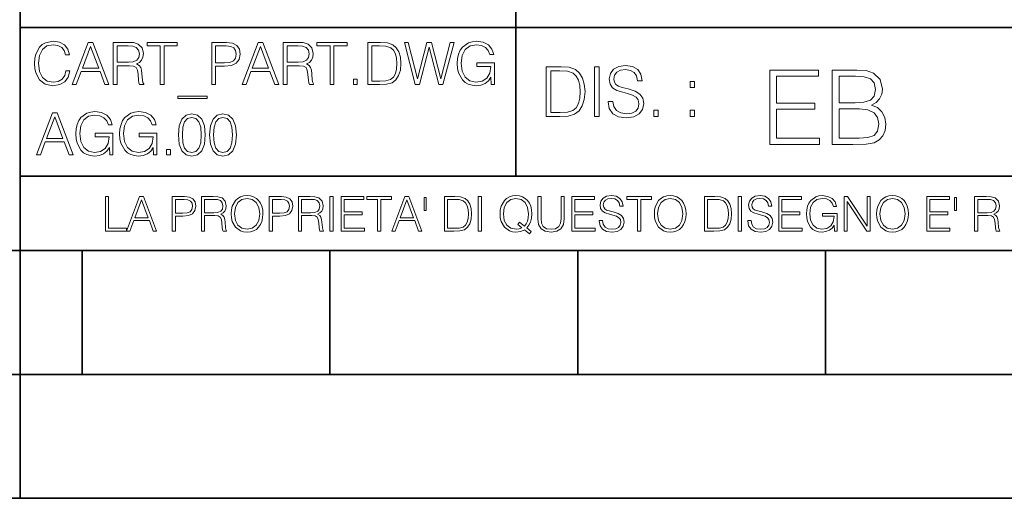
# Model space of a CAD drawing. Extents: x 0 to 420, y 0 to 297.
# Drawn here: x 235 to 275, y 0 to 19 of the extents above; entities that cross this region are included whole.
import ezdxf

# ---------------------------------------------------------------- set-up
doc = ezdxf.new("R2010")
doc.units = 0

msp = doc.modelspace()

# ---------------------------------------------------------------- linework, layer by layer
at = {"color": 7, "lineweight": 35}
for p, q in [((234.999802, 10.00025), (234.999802, 45.500252)), ((254.999802, 13.00025), (254.999802, 45.500252)), ((234.999802, 19.00025), (329.999786, 19.00025)), ((234.999802, 13.00025), (410, 13.00025)), ((25.000401, 9.99976), (410, 9.99976)), ((234.999802, 10.00025), (410, 10.00025)), ((235, 0), (235, 9.99976)), ((237.5, 4.99976), (237.5, 9.99976)), ((247.5, 4.99976), (247.5, 9.99976)), ((257.5, 4.99976), (257.5, 9.99976)), ((267.5, 4.99976), (267.5, 9.99976)), ((227.5, 4.99976), (235, 4.99976)), ((235, 4.99976), (237.5, 4.99976)), ((237.5, 4.99976), (247.5, 4.99976)), ((247.5, 4.99976), (257.5, 4.99976)), ((257.5, 4.99976), (267.5, 4.99976)), ((267.5, 4.99976), (415, 4.99976)), ((0, 0), (420, 0)), ((0, 0), (420, 0))]:
    msp.add_line(p, q, dxfattribs=at)
at = {"color": 7, "lineweight": 18}
for points in [[(236.848633, 17.255978), (236.801331, 17.059732), (236.694946, 16.913139), (236.53653, 16.823292), (236.333191, 16.792555), (236.087296, 16.842207), (235.902863, 16.9888), (235.784653, 17.229969), (235.744446, 17.556255), (235.784653, 17.877813), (235.900497, 18.111889), (236.082565, 18.256115), (236.328461, 18.305769), (236.522339, 18.277395), (236.676025, 18.197006), (236.782425, 18.069328), (236.832077, 17.903822), (236.985764, 17.903822), (236.929016, 18.126074), (236.79425, 18.29631), (236.590912, 18.405073), (236.328461, 18.445267), (236.021088, 18.383793), (235.893417, 18.310497), (235.784653, 18.208828), (235.635696, 17.929829), (235.59549, 17.752501), (235.583679, 17.55389), (235.59549, 17.350554), (235.635696, 17.173223), (235.782288, 16.889496), (236.016357, 16.712166), (236.32373, 16.653057), (236.595642, 16.695616), (236.803696, 16.81147), (236.940842, 17.000622), (237.002304, 17.255978)], [(237.101624, 16.700344), (237.264755, 16.700344), (237.458633, 17.22051), (238.224701, 17.22051), (238.416214, 16.700344), (238.579361, 16.700344), (237.933884, 18.400345), (237.747101, 18.400345)], [(238.759064, 16.700344), (238.9151, 16.700344), (238.9151, 17.461679), (239.411636, 17.461679), (239.579498, 17.445129), (239.681168, 17.388384), (239.733185, 17.277256), (239.759201, 17.099926), (239.778107, 16.875309), (239.792297, 16.768911), (239.815948, 16.700344), (239.988541, 16.700344), (239.988541, 16.723988), (239.953079, 16.77837), (239.934158, 16.880037), (239.912888, 17.135393), (239.896332, 17.279621), (239.865601, 17.390747), (239.804123, 17.473501), (239.700089, 17.530247), (239.815948, 17.591721), (239.903427, 17.681568), (239.955444, 17.802153), (239.97435, 17.948744), (239.919968, 18.175726), (239.766296, 18.331776), (239.567673, 18.390886), (239.326508, 18.400345), (238.759064, 18.400345)], [(240.650574, 16.700344), (240.806625, 16.700344), (240.806625, 18.260845), (241.336243, 18.260845), (241.336243, 18.400345), (240.120941, 18.400345), (240.120941, 18.260845), (240.650574, 18.260845)], [(242.728882, 16.700344), (242.884933, 16.700344), (242.884933, 17.438036), (243.246674, 17.438036), (243.523315, 17.466408), (243.721924, 17.556255), (243.840149, 17.707577), (243.880341, 17.922737), (243.844864, 18.130802), (243.73848, 18.27976), (243.565872, 18.369606), (243.322342, 18.400345), (242.728882, 18.400345)], [(243.955994, 16.700344), (244.119141, 16.700344), (244.313019, 17.22051), (245.079086, 17.22051), (245.270599, 16.700344), (245.433746, 16.700344), (244.788269, 18.400345), (244.601471, 18.400345)], [(245.613434, 16.700344), (245.769485, 16.700344), (245.769485, 17.461679), (246.266006, 17.461679), (246.433884, 17.445129), (246.535553, 17.388384), (246.58757, 17.277256), (246.613571, 17.099926), (246.632492, 16.875309), (246.646683, 16.768911), (246.670319, 16.700344), (246.842926, 16.700344), (246.842926, 16.723988), (246.807465, 16.77837), (246.788544, 16.880037), (246.767258, 17.135393), (246.750717, 17.279621), (246.719971, 17.390747), (246.658508, 17.473501), (246.554474, 17.530247), (246.670319, 17.591721), (246.757812, 17.681568), (246.809814, 17.802153), (246.828735, 17.948744), (246.774353, 18.175726), (246.620667, 18.331776), (246.422058, 18.390886), (246.180893, 18.400345), (245.613434, 18.400345)], [(247.504959, 16.700344), (247.661011, 16.700344), (247.661011, 18.260845), (248.190628, 18.260845), (248.190628, 18.400345), (246.975327, 18.400345), (246.975327, 18.260845), (247.504959, 18.260845)], [(249.429565, 18.400345), (249.029984, 18.400345), (249.029984, 16.700344), (249.498138, 16.700344), (249.786591, 16.712166), (250.006485, 16.77364), (250.157806, 16.891861), (250.271301, 17.062096), (250.339859, 17.281984), (250.36351, 17.55389), (250.339859, 17.806881), (250.278397, 18.017311), (250.176727, 18.185184), (250.041946, 18.308132), (249.817337, 18.386158), (249.545425, 18.400345)], [(250.94278, 16.700344), (251.110657, 16.700344), (251.503143, 18.211193), (251.88855, 16.700344), (252.058777, 16.700344), (252.505646, 18.400345), (252.356689, 18.400345), (251.973663, 16.93442), (251.602448, 18.400345), (251.410934, 18.400345), (251.035004, 16.93442), (250.656693, 18.400345), (250.503006, 18.400345)], [(254.009399, 16.700344), (254.13472, 16.700344), (254.13472, 17.572805), (253.4254, 17.572805), (253.4254, 17.433306), (253.985764, 17.433306), (253.985764, 17.426214), (253.945572, 17.156672), (253.827347, 16.958063), (253.640564, 16.835115), (253.392303, 16.792555), (253.146393, 16.844572), (252.95961, 16.995893), (252.839035, 17.237062), (252.798828, 17.556255), (252.839035, 17.877813), (252.95961, 18.111889), (253.151123, 18.256115), (253.411209, 18.305769), (253.609818, 18.277395), (253.772964, 18.197006), (253.888824, 18.071693), (253.952667, 17.906185), (254.113434, 17.906185), (254.037781, 18.130802), (253.89119, 18.301039), (253.678391, 18.407436), (253.408844, 18.445267), (253.240982, 18.428717), (253.089661, 18.383793), (252.84848, 18.208828), (252.758636, 18.08115), (252.692444, 17.929829), (252.649872, 17.752501), (252.638062, 17.55389), (252.649872, 17.352917), (252.690079, 17.175587), (252.8414, 16.891861), (252.950165, 16.787827), (253.082565, 16.714531), (253.231522, 16.669607), (253.399384, 16.653057), (253.590912, 16.679064), (253.758774, 16.745268), (253.893555, 16.854031), (253.992859, 17.000622)], [(237.510651, 17.36001), (237.83931, 18.234837), (238.170319, 17.36001)], [(238.9151, 17.601179), (238.9151, 18.260845), (239.357254, 18.260845), (239.541672, 18.251387), (239.685898, 18.201735), (239.778107, 18.092972), (239.813583, 17.944016), (239.785202, 17.785601), (239.704819, 17.679203), (239.565323, 17.617729), (239.366699, 17.601179)], [(242.884933, 17.577534), (242.884933, 18.260845), (243.315247, 18.260845), (243.494934, 18.239565), (243.620255, 18.178091), (243.693542, 18.074059), (243.719559, 17.9251), (243.688828, 17.761957), (243.603699, 17.65556), (243.457108, 17.594086), (243.249039, 17.577534)], [(244.365036, 17.36001), (244.693695, 18.234837), (245.024704, 17.36001)], [(245.769485, 17.601179), (245.769485, 18.260845), (246.211624, 18.260845), (246.396057, 18.251387), (246.540283, 18.201735), (246.632492, 18.092972), (246.667953, 17.944016), (246.639587, 17.785601), (246.559204, 17.679203), (246.419693, 17.617729), (246.221085, 17.601179)], [(249.186035, 16.839844), (249.186035, 18.260845), (249.498138, 18.260845), (249.758224, 18.249023), (249.956833, 18.185184), (250.063232, 18.083515), (250.138885, 17.944016), (250.186172, 17.766685), (250.202728, 17.549162), (250.186172, 17.32218), (250.138885, 17.140121), (250.058502, 17.000622), (249.945007, 16.903683), (249.76059, 16.8493), (249.514694, 16.839844)], [(256.692444, 17.412767), (256.222321, 17.412767), (256.222321, 15.412767), (256.773102, 15.412767), (257.112457, 15.426676), (257.371155, 15.498999), (257.549164, 15.638081), (257.682709, 15.838359), (257.763367, 16.097052), (257.791168, 16.416941), (257.763367, 16.714575), (257.69104, 16.962141), (257.571442, 17.159637), (257.412872, 17.304283), (257.148621, 17.396078), (256.828735, 17.412767)], [(256.405914, 15.576884), (256.405914, 17.24865), (256.773102, 17.24865), (257.079071, 17.234743), (257.312744, 17.159637), (257.437897, 17.040028), (257.526917, 16.87591), (257.58255, 16.667288), (257.60202, 16.411377), (257.58255, 16.144339), (257.526917, 15.930153), (257.432343, 15.766036), (257.298828, 15.651989), (257.081848, 15.588011), (256.792572, 15.576884)], [(258.175049, 15.412767), (258.358643, 15.412767), (258.358643, 17.412767), (258.175049, 17.412767)], [(258.723022, 16.019165), (258.723022, 16.005257), (258.770325, 15.727093), (258.914948, 15.524033), (259.148621, 15.401641), (259.468506, 15.357135), (259.755005, 15.398859), (259.971985, 15.512906), (260.108276, 15.693713), (260.158356, 15.935716), (260.119415, 16.149902), (260.005371, 16.311237), (259.810638, 16.430847), (259.529694, 16.522642), (259.296051, 16.581057), (259.143066, 16.631126), (259.040131, 16.700666), (258.978943, 16.795242), (258.959473, 16.923199), (258.987274, 17.081753), (259.076294, 17.201363), (259.220947, 17.273685), (259.418427, 17.301502), (259.624268, 17.270905), (259.78006, 17.184673), (259.874634, 17.045591), (259.910797, 16.85644), (260.099945, 16.85644), (260.049866, 17.11235), (259.916351, 17.304283), (259.707733, 17.423893), (259.426788, 17.465618), (259.151398, 17.423893), (258.945557, 17.315411), (258.814819, 17.145729), (258.770325, 16.928762), (258.803711, 16.717358), (258.903839, 16.569931), (259.073517, 16.464228), (259.315521, 16.386341), (259.504669, 16.339054), (259.713287, 16.272295), (259.857941, 16.191628), (259.941376, 16.077579), (259.969208, 15.916245), (259.935822, 15.752128), (259.83847, 15.626954), (259.682709, 15.546287), (259.471283, 15.521252), (259.232056, 15.554631), (259.056824, 15.651989), (258.948334, 15.80776), (258.91217, 16.019165)], [(265.241852, 14.285647), (267.257141, 14.285647), (267.257141, 14.531822), (265.517242, 14.531822), (265.517242, 15.704285), (267.061035, 15.704285), (267.061035, 15.950459), (265.517242, 15.950459), (265.517242, 17.039473), (267.207062, 17.039473), (267.207062, 17.285646), (265.241852, 17.285646)], [(267.766174, 14.285647), (268.596497, 14.285647), (269.134766, 14.293992), (269.460205, 14.352407), (269.656311, 14.465063), (269.806519, 14.636134), (269.898315, 14.844757), (269.931702, 15.095105), (269.889984, 15.37466), (269.773132, 15.604145), (269.589539, 15.771044), (269.347534, 15.871182), (269.535309, 15.975494), (269.677185, 16.125704), (269.76062, 16.305119), (269.794006, 16.517914), (269.698029, 16.897608), (269.431, 17.164646), (269.138916, 17.260612), (268.759247, 17.285646), (267.766174, 17.285646)], [(248.448349, 16.700344), (248.604401, 16.700344), (248.604401, 16.910776), (248.448349, 16.910776)], [(262.030396, 16.581057), (262.213989, 16.581057), (262.213989, 16.828623), (262.030396, 16.828623)], [(268.709167, 17.039473), (269.059662, 17.014437), (269.309998, 16.930988), (269.460205, 16.76409), (269.510284, 16.501225), (269.456024, 16.230015), (269.305817, 16.067289), (269.047119, 15.983839), (268.684143, 15.962976), (268.041565, 15.962976), (268.041565, 17.039473)], [(242.539719, 16.234558), (241.357529, 16.234558), (241.357529, 16.142347), (242.539719, 16.142347)], [(235.65799, 13.862684), (235.821136, 13.862684), (236.015015, 14.382851), (236.781082, 14.382851), (236.972595, 13.862684), (237.135742, 13.862684), (236.490265, 15.562684), (236.303467, 15.562684)], [(238.615845, 13.862684), (238.741165, 13.862684), (238.741165, 14.735146), (238.031845, 14.735146), (238.031845, 14.595647), (238.592209, 14.595647), (238.592209, 14.588553), (238.552017, 14.319013), (238.433792, 14.120403), (238.247009, 13.997455), (237.998749, 13.954896), (237.752853, 14.006912), (237.566055, 14.158234), (237.44548, 14.399402), (237.405273, 14.718596), (237.44548, 15.040153), (237.566055, 15.274228), (237.757568, 15.418456), (238.017654, 15.468108), (238.216263, 15.439735), (238.37941, 15.359346), (238.49527, 15.234034), (238.559113, 15.068525), (238.719879, 15.068525), (238.644226, 15.293143), (238.497635, 15.46338), (238.284836, 15.569777), (238.015289, 15.607608), (237.847427, 15.591057), (237.696106, 15.546133), (237.454926, 15.371168), (237.365082, 15.243491), (237.298889, 15.09217), (237.256317, 14.91484), (237.244507, 14.71623), (237.256317, 14.515257), (237.296524, 14.337928), (237.447845, 14.0542), (237.556595, 13.950167), (237.689011, 13.87687), (237.837967, 13.831947), (238.005844, 13.815396), (238.197357, 13.841405), (238.365219, 13.907608), (238.5, 14.01637), (238.599304, 14.162962)], [(240.38678, 13.862684), (240.5121, 13.862684), (240.5121, 14.735146), (239.80278, 14.735146), (239.80278, 14.595647), (240.363144, 14.595647), (240.363144, 14.588553), (240.322937, 14.319013), (240.204727, 14.120403), (240.017944, 13.997455), (239.769669, 13.954896), (239.523773, 14.006912), (239.33699, 14.158234), (239.2164, 14.399402), (239.176208, 14.718596), (239.2164, 15.040153), (239.33699, 15.274228), (239.528503, 15.418456), (239.788589, 15.468108), (239.987198, 15.439735), (240.150345, 15.359346), (240.266205, 15.234034), (240.330032, 15.068525), (240.490814, 15.068525), (240.415161, 15.293143), (240.26857, 15.46338), (240.055771, 15.569777), (239.786224, 15.607608), (239.618347, 15.591057), (239.467041, 15.546133), (239.225861, 15.371168), (239.136017, 15.243491), (239.069809, 15.09217), (239.027252, 14.91484), (239.015427, 14.71623), (239.027252, 14.515257), (239.067444, 14.337928), (239.218765, 14.0542), (239.32753, 13.950167), (239.459946, 13.87687), (239.608902, 13.831947), (239.776764, 13.815396), (239.968292, 13.841405), (240.136154, 13.907608), (240.270935, 14.01637), (240.370239, 14.162962)], [(241.384552, 14.666578), (241.420029, 14.297733), (241.524063, 14.030557), (241.69429, 13.869778), (241.92601, 13.815396), (242.15535, 13.867413), (242.327957, 14.030557), (242.431992, 14.295368), (242.469818, 14.664214), (242.431992, 15.030695), (242.327957, 15.297872), (242.15535, 15.458651), (241.92601, 15.515396), (241.69429, 15.461016), (241.524063, 15.300237), (241.420029, 15.03306)], [(242.64241, 14.666578), (242.677887, 14.297733), (242.781921, 14.030557), (242.952148, 13.869778), (243.183868, 13.815396), (243.413208, 13.867413), (243.585815, 14.030557), (243.68985, 14.295368), (243.727676, 14.664214), (243.68985, 15.030695), (243.585815, 15.297872), (243.413208, 15.458651), (243.183868, 15.515396), (242.952148, 15.461016), (242.781921, 15.300237), (242.677887, 15.03306)], [(260.561707, 15.412767), (260.74527, 15.412767), (260.74527, 15.660334), (260.561707, 15.660334)], [(262.030396, 15.412767), (262.213989, 15.412767), (262.213989, 15.660334), (262.030396, 15.660334)], [(268.041565, 14.531822), (268.041565, 15.716802), (268.871887, 15.716802), (269.205688, 15.675077), (269.451874, 15.562421), (269.5979, 15.370487), (269.64798, 15.107622), (269.5979, 14.823895), (269.451874, 14.648651), (269.205688, 14.556857), (268.851013, 14.531822)], [(236.067032, 14.52235), (236.395691, 15.397177), (236.7267, 14.52235)], [(241.545334, 14.666578), (241.56662, 14.978679), (241.637543, 15.200932), (241.755768, 15.330974), (241.92601, 15.375897), (242.093872, 15.330974), (242.214462, 15.200932), (242.285385, 14.978679), (242.309036, 14.666578), (242.285385, 14.34975), (242.214462, 14.129861), (242.093872, 13.997455), (241.92601, 13.954896), (241.755768, 13.997455), (241.637543, 14.129861), (241.56662, 14.352114)], [(242.803192, 14.666578), (242.824478, 14.978679), (242.895401, 15.200932), (243.013626, 15.330974), (243.183868, 15.375897), (243.35173, 15.330974), (243.472321, 15.200932), (243.543243, 14.978679), (243.566895, 14.666578), (243.543243, 14.34975), (243.472321, 14.129861), (243.35173, 13.997455), (243.183868, 13.954896), (243.013626, 13.997455), (242.895401, 14.129861), (242.824478, 14.352114)], [(240.904587, 13.862684), (241.060638, 13.862684), (241.060638, 14.073115), (240.904587, 14.073115)], [(238.44136, 10.781829), (239.288361, 10.781829), (239.288361, 10.89671), (238.56987, 10.89671), (238.56987, 12.181828), (238.44136, 12.181828)], [(239.288361, 10.781829), (239.422714, 10.781829), (239.582382, 11.210201), (240.213257, 11.210201), (240.370987, 10.781829), (240.505341, 10.781829), (239.973755, 12.181828), (239.819931, 12.181828)], [(239.625229, 11.325084), (239.895874, 12.045528), (240.168472, 11.325084)], [(241.140106, 10.781829), (241.268616, 10.781829), (241.268616, 11.389339), (241.566528, 11.389339), (241.794342, 11.412705), (241.957901, 11.486697), (242.055267, 11.611315), (242.088364, 11.788505), (242.059158, 11.959854), (241.971542, 12.082524), (241.829391, 12.156516), (241.628845, 12.181828), (241.140106, 12.181828)], [(241.268616, 11.504221), (241.268616, 12.066947), (241.623001, 12.066947), (241.770981, 12.049423), (241.874176, 11.998796), (241.93454, 11.913122), (241.955963, 11.790452), (241.930649, 11.656098), (241.86055, 11.568477), (241.739822, 11.517851), (241.568481, 11.504221)], [(242.316177, 10.781829), (242.444687, 10.781829), (242.444687, 11.408811), (242.853592, 11.408811), (242.991837, 11.395181), (243.075562, 11.348449), (243.118408, 11.256933), (243.139832, 11.110897), (243.155396, 10.925918), (243.167084, 10.838296), (243.186554, 10.781829), (243.328705, 10.781829), (243.328705, 10.8013), (243.299484, 10.846085), (243.28392, 10.929812), (243.266388, 11.140104), (243.252762, 11.258881), (243.227448, 11.350396), (243.176819, 11.418547), (243.091141, 11.465278), (243.186554, 11.515904), (243.258606, 11.589895), (243.301437, 11.6892), (243.317017, 11.809923), (243.272232, 11.99685), (243.14566, 12.125361), (242.982101, 12.17404), (242.783493, 12.181828), (242.316177, 12.181828)], [(242.444687, 11.523693), (242.444687, 12.066947), (242.808807, 12.066947), (242.960693, 12.059158), (243.079468, 12.018269), (243.155396, 11.928699), (243.184616, 11.806029), (243.16124, 11.67557), (243.095047, 11.587949), (242.980164, 11.537323), (242.816605, 11.523693)], [(243.515625, 11.480855), (243.52536, 11.315348), (243.56041, 11.171259), (243.688919, 10.939548), (243.891418, 10.793511), (244.016037, 10.756516), (244.156235, 10.742886), (244.294479, 10.756516), (244.419098, 10.793511), (244.53009, 10.853873), (244.62355, 10.939548), (244.69754, 11.044694), (244.75206, 11.171259), (244.785172, 11.315348), (244.798798, 11.480855), (244.787109, 11.644416), (244.75206, 11.788505), (244.69754, 11.91507), (244.62355, 12.022162), (244.53009, 12.10589), (244.419098, 12.166252), (244.294479, 12.205194), (244.156235, 12.218824), (244.016037, 12.205194), (243.891418, 12.166252), (243.782379, 12.10589), (243.688919, 12.022162), (243.56041, 11.788505), (243.52536, 11.642468)], [(243.648026, 11.480855), (243.685028, 11.741774), (243.788223, 11.938436), (243.949844, 12.061106), (244.156235, 12.103943), (244.364578, 12.061106), (244.524246, 11.938436), (244.629395, 11.74372), (244.666397, 11.480855), (244.629395, 11.216043), (244.524246, 11.021328), (244.364578, 10.898658), (244.156235, 10.857768), (243.947891, 10.898658), (243.788223, 11.021328), (243.683075, 11.216043)], [(245.049973, 10.781829), (245.178497, 10.781829), (245.178497, 11.389339), (245.47641, 11.389339), (245.704224, 11.412705), (245.867783, 11.486697), (245.965134, 11.611315), (245.998245, 11.788505), (245.969025, 11.959854), (245.881409, 12.082524), (245.739273, 12.156516), (245.538712, 12.181828), (245.049973, 12.181828)], [(245.178497, 11.504221), (245.178497, 12.066947), (245.532867, 12.066947), (245.680847, 12.049423), (245.784058, 11.998796), (245.844421, 11.913122), (245.865829, 11.790452), (245.840515, 11.656098), (245.770416, 11.568477), (245.649704, 11.517851), (245.478348, 11.504221)], [(246.226059, 10.781829), (246.354568, 10.781829), (246.354568, 11.408811), (246.763474, 11.408811), (246.901718, 11.395181), (246.985443, 11.348449), (247.028275, 11.256933), (247.049698, 11.110897), (247.065277, 10.925918), (247.076965, 10.838296), (247.096436, 10.781829), (247.238571, 10.781829), (247.238571, 10.8013), (247.209366, 10.846085), (247.193787, 10.929812), (247.17627, 11.140104), (247.162628, 11.258881), (247.137329, 11.350396), (247.0867, 11.418547), (247.001022, 11.465278), (247.096436, 11.515904), (247.168472, 11.589895), (247.211319, 11.6892), (247.226898, 11.809923), (247.182098, 11.99685), (247.055542, 12.125361), (246.891983, 12.17404), (246.693375, 12.181828), (246.226059, 12.181828)], [(246.354568, 11.523693), (246.354568, 12.066947), (246.718689, 12.066947), (246.87056, 12.059158), (246.989334, 12.018269), (247.065277, 11.928699), (247.094482, 11.806029), (247.071121, 11.67557), (247.004913, 11.587949), (246.89003, 11.537323), (246.726471, 11.523693)], [(247.49559, 10.781829), (247.624115, 10.781829), (247.624115, 12.181828), (247.49559, 12.181828)], [(247.947342, 10.781829), (248.887802, 10.781829), (248.887802, 10.89671), (248.075851, 10.89671), (248.075851, 11.443859), (248.796295, 11.443859), (248.796295, 11.558742), (248.075851, 11.558742), (248.075851, 12.066947), (248.864441, 12.066947), (248.864441, 12.181828), (247.947342, 12.181828)], [(249.423279, 10.781829), (249.551788, 10.781829), (249.551788, 12.066947), (249.987946, 12.066947), (249.987946, 12.181828), (248.987122, 12.181828), (248.987122, 12.066947), (249.423279, 12.066947)], [(249.995743, 10.781829), (250.130096, 10.781829), (250.289749, 11.210201), (250.920639, 11.210201), (251.078354, 10.781829), (251.212708, 10.781829), (250.681137, 12.181828), (250.527313, 12.181828)], [(250.332596, 11.325084), (250.603241, 12.045528), (250.875854, 11.325084)], [(251.382111, 12.144833), (251.300323, 12.144833), (251.300323, 11.619102), (251.382111, 11.619102)], [(252.447205, 12.181828), (252.118134, 12.181828), (252.118134, 10.781829), (252.503662, 10.781829), (252.741211, 10.791565), (252.922302, 10.842191), (253.046921, 10.939548), (253.140381, 11.079742), (253.196854, 11.260827), (253.216324, 11.48475), (253.196854, 11.693094), (253.146225, 11.866391), (253.0625, 12.004639), (252.951508, 12.10589), (252.766525, 12.170146), (252.542603, 12.181828)], [(252.246643, 10.89671), (252.246643, 12.066947), (252.503662, 12.066947), (252.71785, 12.057211), (252.881409, 12.004639), (252.969025, 11.920911), (253.031342, 11.806029), (253.070282, 11.659993), (253.083908, 11.480855), (253.070282, 11.293929), (253.031342, 11.143998), (252.965134, 11.029117), (252.871674, 10.949284), (252.719803, 10.904499), (252.517288, 10.89671)], [(253.485031, 10.781829), (253.613541, 10.781829), (253.613541, 12.181828), (253.485031, 12.181828)], [(255.545105, 10.67863), (255.615204, 10.768199), (255.438019, 10.912288), (255.529541, 11.019381), (255.593781, 11.147893), (255.632736, 11.301718), (255.646362, 11.480855), (255.634674, 11.644416), (255.599625, 11.788505), (255.545105, 11.91507), (255.471115, 12.022162), (255.377655, 12.10589), (255.266663, 12.166252), (255.142044, 12.205194), (255.003799, 12.218824), (254.863602, 12.205194), (254.738983, 12.166252), (254.629944, 12.10589), (254.536484, 12.022162), (254.407974, 11.788505), (254.372925, 11.642468), (254.36319, 11.480855), (254.372925, 11.315348), (254.407974, 11.171259), (254.536484, 10.939548), (254.738983, 10.793511), (254.863602, 10.756516), (255.003799, 10.742886), (255.196564, 10.768199), (255.344559, 10.838296)], [(255.247192, 10.918129), (255.140106, 10.871398), (255.015488, 10.857768), (254.799347, 10.898658), (254.635788, 11.019381), (254.53064, 11.216043), (254.49559, 11.480855), (254.532593, 11.741774), (254.635788, 11.938436), (254.797409, 12.061106), (255.003799, 12.103943), (255.212143, 12.061106), (255.371811, 11.938436), (255.476959, 11.74372), (255.513962, 11.480855), (255.502274, 11.323136), (255.469177, 11.188783), (255.416595, 11.075849), (255.344559, 10.988227), (255.151794, 11.142052), (255.081696, 11.052483)], [(255.887802, 12.181828), (255.887802, 11.282246), (255.920914, 11.046641), (256.020203, 10.877239), (256.18573, 10.777935), (256.419373, 10.742886), (256.651093, 10.777935), (256.816589, 10.877239), (256.917847, 11.046641), (256.952911, 11.282246), (256.952911, 12.181828), (256.824402, 12.181828), (256.824402, 11.29977), (256.801025, 11.103108), (256.728973, 10.964861), (256.60437, 10.88308), (256.419373, 10.857768), (256.232452, 10.88308), (256.107849, 10.964861), (256.03775, 11.103108), (256.016327, 11.29977), (256.016327, 12.181828)], [(257.2547, 10.781829), (258.19519, 10.781829), (258.19519, 10.89671), (257.383209, 10.89671), (257.383209, 11.443859), (258.103668, 11.443859), (258.103668, 11.558742), (257.383209, 11.558742), (257.383209, 12.066947), (258.171814, 12.066947), (258.171814, 12.181828), (257.2547, 12.181828)], [(258.364594, 11.206307), (258.364594, 11.196571), (258.397675, 11.001857), (258.498932, 10.859715), (258.662506, 10.77404), (258.886414, 10.742886), (259.086975, 10.772093), (259.238861, 10.851926), (259.334259, 10.978491), (259.369324, 11.147893), (259.342041, 11.297823), (259.262207, 11.410758), (259.125916, 11.494485), (258.92926, 11.558742), (258.765686, 11.599631), (258.6586, 11.63468), (258.586548, 11.683359), (258.543732, 11.749562), (258.53009, 11.83913), (258.549561, 11.950118), (258.611877, 12.033846), (258.713135, 12.084472), (258.851379, 12.103943), (258.995453, 12.082524), (259.104492, 12.022162), (259.170715, 11.924806), (259.196014, 11.792399), (259.32843, 11.792399), (259.293365, 11.971537), (259.199921, 12.10589), (259.053864, 12.189617), (258.857208, 12.218824), (258.664429, 12.189617), (258.520355, 12.113679), (258.428833, 11.994903), (258.397675, 11.843025), (258.421051, 11.695042), (258.49115, 11.591843), (258.609924, 11.517851), (258.779327, 11.463331), (258.911743, 11.430229), (259.05777, 11.383498), (259.159027, 11.32703), (259.217438, 11.247197), (259.236908, 11.134263), (259.213531, 11.019381), (259.145386, 10.931759), (259.036346, 10.875292), (258.888367, 10.857768), (258.720917, 10.881133), (258.598236, 10.949284), (258.522308, 11.058324), (258.496979, 11.206307)], [(259.910614, 10.781829), (260.039124, 10.781829), (260.039124, 12.066947), (260.475281, 12.066947), (260.475281, 12.181828), (259.474457, 12.181828), (259.474457, 12.066947), (259.910614, 12.066947)], [(260.588226, 11.480855), (260.597961, 11.315348), (260.632996, 11.171259), (260.761536, 10.939548), (260.96402, 10.793511), (261.088654, 10.756516), (261.228821, 10.742886), (261.367096, 10.756516), (261.491699, 10.793511), (261.602692, 10.853873), (261.696167, 10.939548), (261.770142, 11.044694), (261.824677, 11.171259), (261.857758, 11.315348), (261.871399, 11.480855), (261.859711, 11.644416), (261.824677, 11.788505), (261.770142, 11.91507), (261.696167, 12.022162), (261.602692, 12.10589), (261.491699, 12.166252), (261.367096, 12.205194), (261.228821, 12.218824), (261.088654, 12.205194), (260.96402, 12.166252), (260.85498, 12.10589), (260.761536, 12.022162), (260.632996, 11.788505), (260.597961, 11.642468)], [(260.720642, 11.480855), (260.757629, 11.741774), (260.86084, 11.938436), (261.02243, 12.061106), (261.228821, 12.103943), (261.437195, 12.061106), (261.596832, 11.938436), (261.701996, 11.74372), (261.738983, 11.480855), (261.701996, 11.216043), (261.596832, 11.021328), (261.437195, 10.898658), (261.228821, 10.857768), (261.020477, 10.898658), (260.86084, 11.021328), (260.755676, 11.216043)], [(262.938446, 12.181828), (262.609375, 12.181828), (262.609375, 10.781829), (262.994904, 10.781829), (263.232452, 10.791565), (263.413544, 10.842191), (263.538147, 10.939548), (263.631622, 11.079742), (263.68808, 11.260827), (263.70755, 11.48475), (263.68808, 11.693094), (263.637451, 11.866391), (263.553741, 12.004639), (263.442749, 12.10589), (263.257751, 12.170146), (263.033844, 12.181828)], [(262.737885, 10.89671), (262.737885, 12.066947), (262.994904, 12.066947), (263.209076, 12.057211), (263.37265, 12.004639), (263.460266, 11.920911), (263.522583, 11.806029), (263.561523, 11.659993), (263.575134, 11.480855), (263.561523, 11.293929), (263.522583, 11.143998), (263.45636, 11.029117), (263.362915, 10.949284), (263.211029, 10.904499), (263.008545, 10.89671)], [(263.976257, 10.781829), (264.104767, 10.781829), (264.104767, 12.181828), (263.976257, 12.181828)], [(264.359863, 11.206307), (264.359863, 11.196571), (264.392944, 11.001857), (264.494202, 10.859715), (264.657776, 10.77404), (264.881683, 10.742886), (265.082245, 10.772093), (265.234131, 10.851926), (265.329529, 10.978491), (265.364563, 11.147893), (265.337311, 11.297823), (265.257477, 11.410758), (265.121185, 11.494485), (264.92453, 11.558742), (264.760956, 11.599631), (264.65387, 11.63468), (264.581818, 11.683359), (264.539001, 11.749562), (264.52536, 11.83913), (264.54483, 11.950118), (264.607147, 12.033846), (264.708374, 12.084472), (264.846649, 12.103943), (264.990723, 12.082524), (265.099762, 12.022162), (265.165955, 11.924806), (265.191284, 11.792399), (265.3237, 11.792399), (265.288635, 11.971537), (265.19519, 12.10589), (265.049133, 12.189617), (264.852478, 12.218824), (264.659698, 12.189617), (264.515625, 12.113679), (264.424103, 11.994903), (264.392944, 11.843025), (264.416321, 11.695042), (264.48642, 11.591843), (264.605194, 11.517851), (264.774597, 11.463331), (264.907013, 11.430229), (265.05304, 11.383498), (265.154297, 11.32703), (265.212708, 11.247197), (265.232178, 11.134263), (265.208801, 11.019381), (265.140656, 10.931759), (265.031616, 10.875292), (264.883636, 10.857768), (264.716187, 10.881133), (264.593506, 10.949284), (264.517578, 11.058324), (264.492249, 11.206307)], [(265.607971, 10.781829), (266.548431, 10.781829), (266.548431, 10.89671), (265.736481, 10.89671), (265.736481, 11.443859), (266.45694, 11.443859), (266.45694, 11.558742), (265.736481, 11.558742), (265.736481, 12.066947), (266.525085, 12.066947), (266.525085, 12.181828), (265.607971, 12.181828)], [(267.856934, 10.781829), (267.960114, 10.781829), (267.960114, 11.500327), (267.375977, 11.500327), (267.375977, 11.385445), (267.837463, 11.385445), (267.837463, 11.379603), (267.804352, 11.157629), (267.707001, 10.994068), (267.553162, 10.892817), (267.348724, 10.857768), (267.14621, 10.900605), (266.992401, 11.025223), (266.893097, 11.223831), (266.859985, 11.486697), (266.893097, 11.751509), (266.992401, 11.944277), (267.150116, 12.063053), (267.364288, 12.103943), (267.527863, 12.080577), (267.662201, 12.014374), (267.757629, 11.911175), (267.810181, 11.774875), (267.942596, 11.774875), (267.88028, 11.959854), (267.759583, 12.100049), (267.58432, 12.187671), (267.362366, 12.218824), (267.224091, 12.205194), (267.099487, 12.168199), (266.900879, 12.02411), (266.826874, 11.918963), (266.772369, 11.794346), (266.737305, 11.64831), (266.72757, 11.48475), (266.737305, 11.319242), (266.770416, 11.173205), (266.89505, 10.939548), (266.984619, 10.853873), (267.093658, 10.793511), (267.216309, 10.756516), (267.354553, 10.742886), (267.512268, 10.764304), (267.650543, 10.818825), (267.761505, 10.908394), (267.843292, 11.029117)], [(268.244415, 10.781829), (268.372925, 10.781829), (268.372925, 11.98322), (269.159576, 10.781829), (269.301697, 10.781829), (269.301697, 12.181828), (269.173187, 12.181828), (269.173187, 10.980438), (268.386566, 12.181828), (268.244415, 12.181828)], [(269.55484, 11.480855), (269.564575, 11.315348), (269.599609, 11.171259), (269.728149, 10.939548), (269.930634, 10.793511), (270.055267, 10.756516), (270.195465, 10.742886), (270.33371, 10.756516), (270.458313, 10.793511), (270.569305, 10.853873), (270.662781, 10.939548), (270.736755, 11.044694), (270.79129, 11.171259), (270.824371, 11.315348), (270.838013, 11.480855), (270.826324, 11.644416), (270.79129, 11.788505), (270.736755, 11.91507), (270.662781, 12.022162), (270.569305, 12.10589), (270.458313, 12.166252), (270.33371, 12.205194), (270.195465, 12.218824), (270.055267, 12.205194), (269.930634, 12.166252), (269.821594, 12.10589), (269.728149, 12.022162), (269.599609, 11.788505), (269.564575, 11.642468)], [(269.687256, 11.480855), (269.724243, 11.741774), (269.827454, 11.938436), (269.989044, 12.061106), (270.195465, 12.103943), (270.403809, 12.061106), (270.563477, 11.938436), (270.66861, 11.74372), (270.705597, 11.480855), (270.66861, 11.216043), (270.563477, 11.021328), (270.403809, 10.898658), (270.195465, 10.857768), (269.987122, 10.898658), (269.827454, 11.021328), (269.72229, 11.216043)], [(271.575989, 10.781829), (272.516449, 10.781829), (272.516449, 10.89671), (271.704498, 10.89671), (271.704498, 11.443859), (272.424927, 11.443859), (272.424927, 11.558742), (271.704498, 11.558742), (271.704498, 12.066947), (272.493103, 12.066947), (272.493103, 12.181828), (271.575989, 12.181828)], [(272.775421, 12.144833), (272.693634, 12.144833), (272.693634, 11.619102), (272.775421, 11.619102)], [(273.511444, 10.781829), (273.639954, 10.781829), (273.639954, 11.408811), (274.048859, 11.408811), (274.187103, 11.395181), (274.270844, 11.348449), (274.31366, 11.256933), (274.335083, 11.110897), (274.350647, 10.925918), (274.362335, 10.838296), (274.381805, 10.781829), (274.523956, 10.781829), (274.523956, 10.8013), (274.494751, 10.846085), (274.479187, 10.929812), (274.461639, 11.140104), (274.448029, 11.258881), (274.422699, 11.350396), (274.37207, 11.418547), (274.286407, 11.465278), (274.381805, 11.515904), (274.453857, 11.589895), (274.496704, 11.6892), (274.512268, 11.809923), (274.467499, 11.99685), (274.340942, 12.125361), (274.177368, 12.17404), (273.97876, 12.181828), (273.511444, 12.181828)], [(273.639954, 11.523693), (273.639954, 12.066947), (274.004059, 12.066947), (274.155945, 12.059158), (274.274719, 12.018269), (274.350647, 11.928699), (274.379883, 11.806029), (274.356506, 11.67557), (274.290314, 11.587949), (274.175415, 11.537323), (274.011871, 11.523693)]]:
    msp.add_lwpolyline(points, close=True, dxfattribs=at)

doc.saveas('drawing.dxf')
